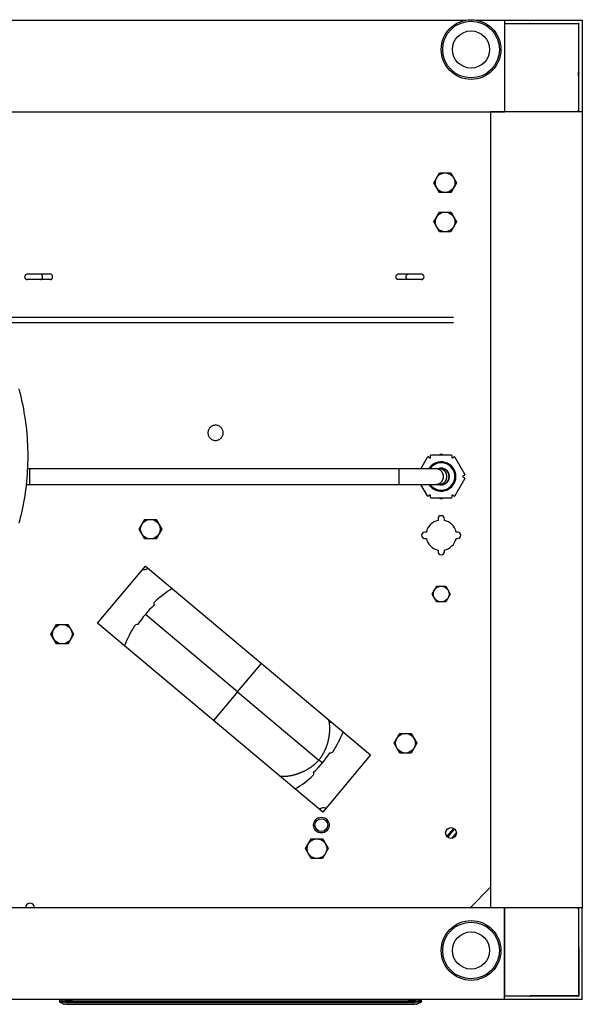
# Model space of a CAD drawing. Units: millimetres. Extents: x -666 to 3105, y -691 to 2228.
# Drawn here: x 245 to 532, y 1725 to 2228 of the extents above; entities that cross this region are included whole.
import ezdxf

# ---------------------------------------------------------------- set-up
doc = ezdxf.new("R2010")
doc.units = ezdxf.units.MM
doc.header["$LTSCALE"] = 19.36
doc.layers.get('0').update_dxf_attribs({"linetype": 'CONTINUOUS'})
doc.layers.add('02___PRT_ALL_AXES', color=7, linetype='CONTINUOUS')

msp = doc.modelspace()

# ---------------------------------------------------------------- linework, layer by layer
at = {"color": 7, "linetype": 'Continuous'}
for p, q in [((530.57, 2225.72), (492.57, 2225.72)), ((492.57, 2225.72), (492.57, 2180.72)), ((530.57, 2181.37), (530.57, 2225.72)), ((530.36, 2198.92), (530.36, 2200.72)), ((530.46, 2200.61), (530.36, 2200.72)), ((530.57, 2198.92), (530.36, 2198.92)), ((532.37, 2180.72), (485.57, 2180.72)), ((485.57, 2180.72), (485.57, 1774.32)), ((530.27, 2181.02), (530.57, 2181.02)), ((530.27, 2180.72), (530.27, 2181.02)), ((530.36, 2180.72), (530.36, 2181.02)), ((532.37, 2180.72), (532.37, 1774.32)), ((456.55, 2144.52), (459.43, 2149.52)), ((459.43, 2149.52), (465.21, 2149.52)), ((465.21, 2149.52), (468.09, 2144.52)), ((459.43, 2139.52), (456.55, 2144.52)), ((468.09, 2144.52), (465.21, 2139.52)), ((465.21, 2139.52), (459.43, 2139.52)), ((456.55, 2124.52), (459.43, 2129.52)), ((459.43, 2129.52), (465.21, 2129.52)), ((465.21, 2129.52), (468.09, 2124.52)), ((459.43, 2119.52), (456.55, 2124.52)), ((468.09, 2124.52), (465.21, 2119.52)), ((465.21, 2119.52), (459.43, 2119.52)), ((260.89, 2097.82), (248.94, 2097.82)), ((450.2, 2097.82), (438.25, 2097.82)), ((260.89, 2095.07), (248.94, 2095.07)), ((450.2, 2095.07), (438.25, 2095.07)), ((466.57, 2075.69), (232.57, 2075.69)), ((466.57, 2072.94), (232.57, 2072.94)), ((449.93, 1998.52), (453.34, 2004.43)), ((453.75, 2004.54), (454.48, 2004.12)), ((454.93, 2004.38), (454.93, 2005.22)), ((455.23, 2005.52), (465.4, 2005.52)), ((465.7, 2005.22), (465.7, 2004.37)), ((466.15, 2004.11), (466.89, 2004.54)), ((467.3, 2004.43), (472.39, 1995.61)), ((460.32, 1998.52), (249.19, 1998.52)), ((472.39, 1993.42), (467.31, 1984.61)), ((472.28, 1995.2), (471.55, 1994.78)), ((471.55, 1994.26), (472.28, 1993.83)), ((248.57, 1990.52), (460.32, 1990.52)), ((453.33, 1984.61), (449.93, 1990.52)), ((454.47, 1984.92), (453.74, 1984.5)), ((454.92, 1983.82), (454.92, 1984.66)), ((465.41, 1983.52), (455.22, 1983.52)), ((465.71, 1984.66), (465.71, 1983.82)), ((466.9, 1984.5), (466.16, 1984.92)), ((306.05, 1967.63), (308.93, 1972.63)), ((308.93, 1972.63), (314.71, 1972.63)), ((314.71, 1972.63), (317.59, 1967.63)), ((458.69, 1972.89), (458.69, 1972.09)), ((461.94, 1972.09), (461.94, 1972.89)), ((308.93, 1962.63), (306.05, 1967.63)), ((317.59, 1967.63), (314.71, 1962.63)), ((452.74, 1966.14), (451.94, 1966.14)), ((468.69, 1966.14), (467.9, 1966.14)), ((314.71, 1962.63), (308.93, 1962.63)), ((451.94, 1962.89), (452.74, 1962.89)), ((467.9, 1962.89), (468.69, 1962.89)), ((458.69, 1956.94), (458.69, 1956.14)), ((461.94, 1956.14), (461.94, 1956.94)), ((284.89, 1919.63), (309.31, 1948.74)), ((309.31, 1948.74), (424.22, 1852.33)), ((455.7, 1934.52), (458.01, 1938.52)), ((458.01, 1938.52), (462.63, 1938.52)), ((462.63, 1938.52), (464.94, 1934.52)), ((458.01, 1930.52), (455.7, 1934.52)), ((462.63, 1930.52), (458.01, 1930.52)), ((464.94, 1934.52), (462.63, 1930.52)), ((261.05, 1914.02), (263.93, 1919.02)), ((263.93, 1919.02), (269.71, 1919.02)), ((269.71, 1919.02), (272.59, 1914.02)), ((399.79, 1823.22), (284.89, 1919.63)), ((263.93, 1909.02), (261.05, 1914.02)), ((272.59, 1914.02), (269.71, 1909.02)), ((269.71, 1909.02), (263.93, 1909.02)), ((436.26, 1858.35), (439.15, 1863.35)), ((439.15, 1863.35), (444.92, 1863.35)), ((444.92, 1863.35), (447.81, 1858.35)), ((439.15, 1853.35), (436.26, 1858.35)), ((447.81, 1858.35), (444.92, 1853.35)), ((424.22, 1852.33), (399.79, 1823.22)), ((444.92, 1853.35), (439.15, 1853.35)), ((468.05, 1812.75), (465.57, 1809.78)), ((465.91, 1809.84), (468.06, 1812.4)), ((466.07, 1809.87), (468.05, 1812.23)), ((466.46, 1810.5), (466.54, 1810.43)), ((467.43, 1811.65), (467.5, 1811.58)), ((391.08, 1804.52), (393.97, 1809.52)), ((393.97, 1809.52), (399.74, 1809.52)), ((399.74, 1809.52), (402.63, 1804.52)), ((393.97, 1799.52), (391.08, 1804.52)), ((402.63, 1804.52), (399.74, 1799.52)), ((399.74, 1799.52), (393.97, 1799.52)), ((485.57, 1784.77), (475.12, 1774.32)), ((532.37, 1774.32), (485.57, 1774.32)), ((492.57, 1774.32), (492.57, 1729.32)), ((530.57, 1729.32), (530.57, 1774.02)), ((265.27, 1727.46), (450.27, 1727.46)), ((265.27, 1727.46), (265.35, 1726.57)), ((265.35, 1726.57), (265.35, 1726.57)), ((265.45, 1726.29), (265.49, 1726.23)), ((265.52, 1727.52), (265.52, 1727.47)), ((265.69, 1726.08), (265.69, 1726.08)), ((265.69, 1726.08), (267.71, 1725.14)), ((267.29, 1725.33), (267.64, 1725.17)), ((267.29, 1725.33), (267.71, 1725.14)), ((267.71, 1725.14), (267.71, 1725.14)), ((267.71, 1725.14), (267.75, 1725.12)), ((267.71, 1725.14), (267.75, 1725.12)), ((267.71, 1725.14), (267.72, 1725.13)), ((267.72, 1725.13), (267.77, 1725.11)), ((267.75, 1725.12), (267.82, 1725.09)), ((267.77, 1725.11), (267.83, 1725.09)), ((267.82, 1725.09), (267.89, 1725.08)), ((267.82, 1725.09), (267.89, 1725.08)), ((267.83, 1725.09), (267.88, 1725.08)), ((267.89, 1725.08), (267.97, 1725.06)), ((267.89, 1725.08), (267.96, 1725.06)), ((267.9, 1725.08), (267.9, 1725.07)), ((267.9, 1725.07), (267.97, 1725.06)), ((267.95, 1725.07), (267.98, 1725.06)), ((267.96, 1725.06), (268.04, 1725.06)), ((267.97, 1725.06), (268.02, 1725.06)), ((268.04, 1725.06), (268.04, 1725.06)), ((447.5, 1725.06), (268.05, 1725.06)), ((268.92, 1725.04), (446.62, 1725.04)), ((447.49, 1725.06), (447.49, 1725.06)), ((447.49, 1725.06), (447.49, 1725.06)), ((447.49, 1725.06), (447.49, 1725.06)), ((447.49, 1725.06), (447.5, 1725.06)), ((447.83, 1725.14), (449.86, 1726.08)), ((447.83, 1725.14), (447.83, 1725.14)), ((447.83, 1725.14), (447.83, 1725.14)), ((447.83, 1725.14), (447.83, 1725.14)), ((447.83, 1725.14), (447.83, 1725.14)), ((448.25, 1725.33), (449.85, 1726.08)), ((449.85, 1726.08), (449.89, 1726.1)), ((449.85, 1726.08), (449.85, 1726.08)), ((449.85, 1726.08), (449.86, 1726.08)), ((449.89, 1726.1), (449.95, 1726.14)), ((449.95, 1726.14), (450, 1726.18)), ((450.02, 1727.47), (450.02, 1727.52)), ((450.18, 1726.52), (450.17, 1726.48)), ((450.19, 1726.59), (450.18, 1726.52)), ((450.19, 1726.59), (450.27, 1727.46)), ((450.19, 1726.57), (450.19, 1726.58)), ((450.19, 1726.56), (450.19, 1726.57)), ((450.19, 1726.57), (450.19, 1726.57)), ((450.19, 1726.56), (450.19, 1726.57)), ((492.57, 1729.32), (530.57, 1729.32))]:
    msp.add_line(p, q, dxfattribs=at)
at = {"color": 9, "linetype": 'Continuous'}
for p, q in [((250.32, 1990.52), (250.32, 1998.52)), ((438.91, 1990.52), (438.91, 1998.52)), ((356.34, 1884.58), (309.24, 1924.12)), ((356.34, 1884.58), (368.51, 1899.07)), ((356.34, 1884.58), (344.08, 1869.96)), ((356.34, 1884.58), (397.82, 1849.77)), ((399.62, 1848.25), (397.82, 1849.77)), ((463.24, 1810.73), (466.72, 1814.88)), ((467.04, 1814.66), (463.51, 1810.45)), ((265.36, 1726.48), (265.37, 1726.44)), ((265.69, 1726.08), (265.69, 1726.08)), ((265.69, 1726.08), (265.7, 1726.08)), ((266.79, 1726.58), (266.73, 1727.46)), ((266.91, 1727.47), (266.91, 1727.52)), ((267.73, 1725.13), (267.71, 1725.14)), ((268.3, 1727.46), (268.36, 1726.59)), ((269.06, 1725.13), (268.42, 1725.12)), ((268.48, 1727.52), (268.48, 1727.47)), ((269.32, 1725.13), (269.06, 1725.13)), ((271.84, 1726.58), (271.83, 1726.37)), ((271.83, 1726.37), (271.83, 1726.2)), ((271.84, 1727.47), (271.84, 1727.52)), ((271.84, 1726.58), (271.84, 1727.46)), ((272.16, 1726.08), (272.24, 1726.08)), ((272.24, 1726.08), (442.96, 1726.08)), ((272.78, 1725.14), (272.46, 1725.13)), ((273.09, 1725.14), (272.78, 1725.14)), ((281.34, 1725.14), (283.04, 1725.14)), ((283.04, 1725.14), (428.96, 1725.14)), ((312.66, 1726.57), (399.67, 1726.57)), ((428.96, 1725.14), (430.64, 1725.14)), ((430.64, 1725.14), (432.31, 1725.14)), ((443.7, 1727.52), (443.7, 1727.47)), ((443.7, 1727.46), (443.7, 1726.59)), ((443.7, 1726.59), (443.71, 1726.45)), ((443.71, 1726.45), (443.72, 1726.25)), ((443.72, 1726.25), (443.72, 1726.15)), ((443.72, 1726.15), (443.73, 1726.08)), ((446.58, 1725.13), (446.3, 1725.14)), ((446.83, 1725.13), (446.58, 1725.13)), ((446.76, 1726.12), (446.82, 1726.12)), ((446.82, 1726.12), (446.89, 1726.12)), ((447.07, 1725.13), (446.83, 1725.13)), ((447.06, 1727.47), (447.06, 1727.52)), ((447.18, 1726.63), (447.23, 1727.46)), ((447.65, 1726.1), (447.35, 1726.11)), ((447.83, 1725.14), (447.83, 1725.14)), ((447.83, 1725.14), (447.83, 1725.14)), ((448.38, 1726.09), (448.32, 1726.09)), ((448.63, 1727.52), (448.63, 1727.47)), ((448.8, 1727.46), (448.75, 1726.59)), ((450.16, 1726.45), (450.14, 1726.38)), ((450.17, 1726.48), (450.16, 1726.45))]:
    msp.add_line(p, q, dxfattribs=at)
for points in [[(255.77, 2095.07), (255.87, 2095.07), (255.97, 2095.1), (256.07, 2095.13), (256.16, 2095.18), (256.25, 2095.25), (256.34, 2095.33), (256.42, 2095.42), (256.49, 2095.52), (256.55, 2095.63), (256.61, 2095.75), (256.65, 2095.88), (256.69, 2096.02), (256.72, 2096.16), (256.73, 2096.3), (256.74, 2096.44), (256.73, 2096.58), (256.72, 2096.73), (256.69, 2096.87), (256.65, 2097), (256.61, 2097.13), (256.55, 2097.25), (256.49, 2097.36), (256.42, 2097.46), (256.34, 2097.55), (256.25, 2097.63), (256.16, 2097.7), (256.07, 2097.75), (255.97, 2097.79), (255.87, 2097.81), (255.77, 2097.82)], [(260.89, 2095.07), (260.99, 2095.07), (261.09, 2095.1), (261.19, 2095.13), (261.29, 2095.18), (261.38, 2095.25), (261.46, 2095.33), (261.54, 2095.42), (261.61, 2095.52), (261.68, 2095.63), (261.73, 2095.75), (261.78, 2095.88), (261.82, 2096.02), (261.84, 2096.16), (261.86, 2096.3), (261.86, 2096.44), (261.86, 2096.58), (261.84, 2096.73), (261.82, 2096.87), (261.78, 2097), (261.73, 2097.13), (261.68, 2097.25), (261.61, 2097.36), (261.54, 2097.46), (261.46, 2097.55), (261.38, 2097.63), (261.29, 2097.7), (261.19, 2097.75), (261.09, 2097.79), (260.99, 2097.81), (260.89, 2097.82)], [(438.25, 2095.07), (438.14, 2095.07), (438.04, 2095.1), (437.95, 2095.13), (437.85, 2095.18), (437.76, 2095.25), (437.68, 2095.33), (437.6, 2095.42), (437.52, 2095.52), (437.46, 2095.63), (437.4, 2095.75), (437.36, 2095.88), (437.32, 2096.02), (437.3, 2096.16), (437.28, 2096.3), (437.27, 2096.44), (437.28, 2096.58), (437.3, 2096.73), (437.32, 2096.87), (437.36, 2097), (437.4, 2097.13), (437.46, 2097.25), (437.52, 2097.36), (437.6, 2097.46), (437.68, 2097.55), (437.76, 2097.63), (437.85, 2097.7), (437.95, 2097.75), (438.04, 2097.79), (438.14, 2097.81), (438.25, 2097.82)], [(443.37, 2095.07), (443.27, 2095.07), (443.17, 2095.1), (443.07, 2095.13), (442.98, 2095.18), (442.89, 2095.25), (442.8, 2095.33), (442.72, 2095.42), (442.65, 2095.52), (442.59, 2095.63), (442.53, 2095.75), (442.48, 2095.88), (442.45, 2096.02), (442.42, 2096.16), (442.41, 2096.3), (442.4, 2096.44), (442.41, 2096.58), (442.42, 2096.73), (442.45, 2096.87), (442.48, 2097), (442.53, 2097.13), (442.59, 2097.25), (442.65, 2097.36), (442.72, 2097.46), (442.8, 2097.55), (442.89, 2097.63), (442.98, 2097.7), (443.07, 2097.75), (443.17, 2097.79), (443.27, 2097.81), (443.37, 2097.82)], [(461.46, 1994.52), (461.46, 1994.66), (461.45, 1994.79), (461.44, 1994.93), (461.43, 1995.07), (461.41, 1995.21), (461.38, 1995.35), (461.35, 1995.48), (461.32, 1995.62), (461.28, 1995.75), (461.24, 1995.88), (461.19, 1996.01), (461.14, 1996.14), (461.08, 1996.27), (461.02, 1996.39), (460.96, 1996.52), (460.89, 1996.64), (460.82, 1996.75), (460.75, 1996.87), (460.67, 1996.98), (460.58, 1997.09), (460.5, 1997.19), (460.41, 1997.29), (460.32, 1997.39), (460.22, 1997.49), (460.12, 1997.58), (460.02, 1997.67), (459.91, 1997.75), (459.81, 1997.83), (459.7, 1997.91), (459.58, 1997.98), (459.47, 1998.05), (459.35, 1998.11), (459.23, 1998.17), (459.11, 1998.22), (458.99, 1998.27), (458.87, 1998.32), (458.74, 1998.36), (458.61, 1998.4), (458.49, 1998.43), (458.36, 1998.46), (458.23, 1998.48), (458.1, 1998.49), (457.97, 1998.51), (457.84, 1998.51), (457.7, 1998.52)], [(463.17, 1994.52), (463.17, 1994.66), (463.16, 1994.79), (463.15, 1994.93), (463.14, 1995.07), (463.12, 1995.21), (463.09, 1995.35), (463.06, 1995.48), (463.03, 1995.62), (462.99, 1995.75), (462.95, 1995.88), (462.9, 1996.01), (462.85, 1996.14), (462.79, 1996.27), (462.73, 1996.39), (462.67, 1996.52), (462.6, 1996.64), (462.53, 1996.75), (462.46, 1996.87), (462.38, 1996.98), (462.29, 1997.09), (462.21, 1997.19), (462.12, 1997.29), (462.03, 1997.39), (461.93, 1997.49), (461.83, 1997.58), (461.73, 1997.67), (461.62, 1997.75), (461.52, 1997.83), (461.41, 1997.91), (461.29, 1997.98), (461.18, 1998.05), (461.06, 1998.11), (460.94, 1998.17), (460.82, 1998.22), (460.7, 1998.27), (460.58, 1998.32), (460.45, 1998.36), (460.32, 1998.4), (460.2, 1998.43), (460.07, 1998.46), (459.94, 1998.48), (459.81, 1998.49), (459.68, 1998.51), (459.55, 1998.51), (459.41, 1998.52)], [(457.7, 1990.52), (457.84, 1990.52), (457.97, 1990.53), (458.1, 1990.54), (458.23, 1990.55), (458.36, 1990.58), (458.49, 1990.6), (458.61, 1990.63), (458.74, 1990.67), (458.87, 1990.71), (458.99, 1990.76), (459.11, 1990.81), (459.23, 1990.86), (459.35, 1990.92), (459.47, 1990.98), (459.58, 1991.05), (459.7, 1991.12), (459.81, 1991.2), (459.91, 1991.28), (460.02, 1991.36), (460.12, 1991.45), (460.22, 1991.54), (460.32, 1991.64), (460.41, 1991.74), (460.5, 1991.84), (460.58, 1991.94), (460.67, 1992.05), (460.75, 1992.16), (460.82, 1992.28), (460.89, 1992.4), (460.96, 1992.52), (461.02, 1992.64), (461.08, 1992.76), (461.14, 1992.89), (461.19, 1993.02), (461.24, 1993.15), (461.28, 1993.28), (461.32, 1993.41), (461.35, 1993.55), (461.38, 1993.68), (461.41, 1993.82), (461.43, 1993.96), (461.44, 1994.1), (461.45, 1994.24), (461.46, 1994.38), (461.46, 1994.52)], [(459.41, 1990.52), (459.55, 1990.52), (459.68, 1990.53), (459.81, 1990.54), (459.94, 1990.55), (460.07, 1990.58), (460.2, 1990.6), (460.32, 1990.63), (460.45, 1990.67), (460.58, 1990.71), (460.7, 1990.76), (460.82, 1990.81), (460.94, 1990.86), (461.06, 1990.92), (461.18, 1990.98), (461.29, 1991.05), (461.41, 1991.12), (461.52, 1991.2), (461.62, 1991.28), (461.73, 1991.36), (461.83, 1991.45), (461.93, 1991.54), (462.03, 1991.64), (462.12, 1991.74), (462.21, 1991.84), (462.29, 1991.94), (462.38, 1992.05), (462.46, 1992.16), (462.53, 1992.28), (462.6, 1992.4), (462.67, 1992.52), (462.73, 1992.64), (462.79, 1992.76), (462.85, 1992.89), (462.9, 1993.02), (462.95, 1993.15), (462.99, 1993.28), (463.03, 1993.41), (463.06, 1993.55), (463.09, 1993.68), (463.12, 1993.82), (463.14, 1993.96), (463.15, 1994.1), (463.16, 1994.24), (463.17, 1994.38), (463.17, 1994.52)], [(402.81, 1870.29), (402.81, 1870.28), (402.85, 1870.1), (402.89, 1869.92), (402.92, 1869.74), (402.96, 1869.56), (402.99, 1869.38), (403.02, 1869.21), (403.05, 1869.03), (403.07, 1868.86)], [(403.07, 1868.86), (403.09, 1868.7), (403.11, 1868.54), (403.13, 1868.37), (403.15, 1868.2), (403.17, 1868.03), (403.19, 1867.85), (403.2, 1867.67), (403.22, 1867.49), (403.23, 1867.3), (403.24, 1867.11), (403.25, 1866.92), (403.26, 1866.73), (403.27, 1866.53), (403.27, 1866.33), (403.28, 1866.13), (403.28, 1865.93), (403.28, 1865.73), (403.28, 1865.52), (403.28, 1865.32), (403.27, 1865.11), (403.27, 1864.9), (403.26, 1864.69), (403.25, 1864.48), (403.24, 1864.27), (403.22, 1864.06), (403.21, 1863.84), (403.19, 1863.63), (403.17, 1863.42), (403.15, 1863.2), (403.13, 1862.99), (403.1, 1862.77), (403.08, 1862.55), (403.05, 1862.34), (403.02, 1862.12), (402.99, 1861.91), (402.96, 1861.69), (402.92, 1861.47), (402.89, 1861.26), (402.85, 1861.04), (402.81, 1860.82), (402.76, 1860.61), (402.72, 1860.39), (402.67, 1860.17), (402.63, 1859.96), (402.58, 1859.74), (402.53, 1859.53), (402.47, 1859.31), (402.42, 1859.1), (402.36, 1858.88), (402.31, 1858.67), (402.25, 1858.46), (402.19, 1858.25), (402.12, 1858.04), (402.06, 1857.83), (402, 1857.62), (401.93, 1857.42), (401.86, 1857.21), (401.79, 1857.01), (401.72, 1856.81), (401.65, 1856.6), (401.57, 1856.4), (401.5, 1856.2), (401.42, 1856), (401.34, 1855.81), (401.26, 1855.61), (401.18, 1855.42), (401.1, 1855.23), (401.02, 1855.03), (400.93, 1854.85), (400.85, 1854.66), (400.76, 1854.47), (400.68, 1854.29), (400.59, 1854.1), (400.5, 1853.92), (400.41, 1853.74), (400.32, 1853.56), (400.22, 1853.39), (400.13, 1853.22), (400.04, 1853.04), (399.94, 1852.87), (399.85, 1852.71), (399.75, 1852.54), (399.66, 1852.38), (399.56, 1852.22), (399.46, 1852.06), (399.37, 1851.9), (399.27, 1851.75), (399.17, 1851.6), (399.07, 1851.45), (398.98, 1851.31), (398.88, 1851.16), (398.78, 1851.02), (398.68, 1850.88), (398.58, 1850.75), (398.49, 1850.61), (398.39, 1850.48), (398.29, 1850.36), (398.19, 1850.24), (398.1, 1850.12), (398, 1850), (397.91, 1849.88), (397.82, 1849.77)], [(404.29, 1869.05), (404.07, 1869.02), (403.74, 1868.97), (403.4, 1868.92), (403.07, 1868.86)], [(397.82, 1849.77), (397.72, 1849.66), (397.62, 1849.54), (397.52, 1849.43), (397.42, 1849.31), (397.31, 1849.19), (397.2, 1849.07), (397.09, 1848.95), (396.97, 1848.83), (396.86, 1848.71), (396.74, 1848.59), (396.61, 1848.47), (396.49, 1848.35), (396.36, 1848.22), (396.23, 1848.1), (396.1, 1847.98), (395.96, 1847.86), (395.83, 1847.73), (395.69, 1847.61), (395.55, 1847.49), (395.4, 1847.36), (395.25, 1847.24), (395.11, 1847.12), (394.95, 1847), (394.8, 1846.87), (394.65, 1846.75), (394.49, 1846.63), (394.33, 1846.51), (394.16, 1846.39), (394, 1846.27), (393.83, 1846.15), (393.66, 1846.03), (393.49, 1845.91), (393.32, 1845.79), (393.15, 1845.68), (392.97, 1845.56), (392.79, 1845.44), (392.61, 1845.33), (392.43, 1845.22), (392.25, 1845.11), (392.07, 1845), (391.88, 1844.89), (391.69, 1844.78), (391.51, 1844.67), (391.32, 1844.57), (391.13, 1844.46), (390.94, 1844.36), (390.74, 1844.26), (390.55, 1844.16), (390.35, 1844.06), (390.16, 1843.96), (389.96, 1843.86), (389.76, 1843.77), (389.56, 1843.68), (389.36, 1843.58), (389.15, 1843.49), (388.95, 1843.4), (388.75, 1843.32), (388.54, 1843.23), (388.34, 1843.15), (388.13, 1843.07), (387.93, 1842.99), (387.72, 1842.91), (387.51, 1842.83), (387.31, 1842.76), (387.1, 1842.69), (386.9, 1842.61), (386.69, 1842.55), (386.48, 1842.48), (386.28, 1842.41), (386.07, 1842.35), (385.86, 1842.29), (385.66, 1842.23), (385.45, 1842.17), (385.24, 1842.11), (385.03, 1842.06), (384.83, 1842.01), (384.62, 1841.95), (384.41, 1841.9), (384.2, 1841.86), (384, 1841.81), (383.79, 1841.77), (383.58, 1841.73), (383.38, 1841.68), (383.17, 1841.65), (382.96, 1841.61), (382.76, 1841.57), (382.56, 1841.54), (382.36, 1841.51), (382.16, 1841.48), (381.96, 1841.45), (381.77, 1841.43), (381.58, 1841.41), (381.39, 1841.39), (381.21, 1841.37), (381.03, 1841.35), (380.85, 1841.33), (380.67, 1841.32), (380.5, 1841.31), (380.33, 1841.3), (380.16, 1841.29), (379.99, 1841.28), (379.82, 1841.28), (379.65, 1841.27), (379.48, 1841.27), (379.32, 1841.27), (379.15, 1841.27), (378.98, 1841.27), (378.8, 1841.28), (378.63, 1841.28), (378.45, 1841.29), (378.27, 1841.3), (378.24, 1841.3)], [(265.35, 1726.57), (265.37, 1726.58), (265.42, 1726.58), (265.51, 1726.59)], [(265.37, 1726.44), (265.4, 1726.37), (265.43, 1726.31), (265.48, 1726.25), (265.52, 1726.19), (265.58, 1726.15), (265.64, 1726.11), (265.7, 1726.08)], [(265.51, 1726.59), (265.64, 1726.59), (265.81, 1726.59), (266, 1726.59), (266.23, 1726.59), (266.5, 1726.59), (266.79, 1726.58)], [(265.7, 1726.08), (265.72, 1726.08), (265.78, 1726.08), (265.86, 1726.09), (265.98, 1726.09), (266.13, 1726.09), (266.31, 1726.09), (266.52, 1726.09), (266.76, 1726.09), (267.04, 1726.08)], [(266.79, 1726.58), (266.96, 1726.58), (267.13, 1726.58), (267.31, 1726.58), (267.48, 1726.58), (267.65, 1726.58), (267.83, 1726.58), (268, 1726.58), (268.18, 1726.59), (268.36, 1726.59)], [(266.79, 1726.58), (266.79, 1726.51), (266.81, 1726.44), (266.82, 1726.38), (266.85, 1726.31), (266.88, 1726.25), (266.91, 1726.2), (266.95, 1726.15), (266.99, 1726.11), (267.04, 1726.08)], [(268.63, 1726.09), (268.44, 1726.09), (268.25, 1726.09), (268.07, 1726.08), (267.89, 1726.08), (267.72, 1726.08), (267.54, 1726.08), (267.37, 1726.08), (267.2, 1726.08), (267.04, 1726.08)], [(268.42, 1725.12), (268.26, 1725.12), (268.11, 1725.12), (267.99, 1725.12), (267.9, 1725.12), (267.82, 1725.13), (267.76, 1725.13), (267.73, 1725.13)], [(271.84, 1726.58), (271.51, 1726.58), (271.18, 1726.59), (270.85, 1726.6), (270.53, 1726.6), (270.22, 1726.6), (269.92, 1726.61), (269.63, 1726.61), (269.35, 1726.61), (269.08, 1726.6), (268.83, 1726.6), (268.59, 1726.6), (268.36, 1726.59)], [(268.36, 1726.59), (268.37, 1726.52), (268.38, 1726.45), (268.4, 1726.39), (268.43, 1726.32), (268.46, 1726.26), (268.5, 1726.21), (268.54, 1726.16), (268.58, 1726.12), (268.63, 1726.09)], [(268.63, 1726.09), (268.91, 1726.09), (269.22, 1726.09), (269.55, 1726.09), (269.9, 1726.09), (270.26, 1726.09), (270.64, 1726.09), (271.02, 1726.09), (271.42, 1726.08), (271.82, 1726.08)], [(270.87, 1725.13), (269.92, 1725.13), (269.61, 1725.13), (269.32, 1725.13)], [(271.82, 1725.13), (271.5, 1725.13), (271.18, 1725.13), (270.87, 1725.13)], [(271.83, 1726.2), (271.82, 1726.11), (271.82, 1726.08)], [(271.82, 1726.08), (271.87, 1726.08), (271.97, 1726.08)], [(272.46, 1725.13), (272.14, 1725.13), (271.82, 1725.13)], [(271.84, 1726.58), (279.12, 1726.57), (286.22, 1726.57), (293.12, 1726.57), (299.82, 1726.57), (306.33, 1726.57), (312.66, 1726.57)], [(271.97, 1726.08), (272.02, 1726.08), (272.16, 1726.08)], [(273.09, 1725.14), (273.9, 1725.14), (274.71, 1725.14), (275.52, 1725.14), (276.34, 1725.14)], [(276.34, 1725.14), (277.99, 1725.14), (278.82, 1725.14), (279.66, 1725.14), (280.5, 1725.14), (281.34, 1725.14)], [(399.67, 1726.57), (403.26, 1726.57), (406.74, 1726.57), (410.12, 1726.57), (413.41, 1726.57), (416.58, 1726.57), (419.67, 1726.57)], [(419.67, 1726.57), (425.57, 1726.57), (428.4, 1726.57), (431.14, 1726.57), (433.79, 1726.56), (436.38, 1726.57), (438.89, 1726.57), (441.33, 1726.58), (443.7, 1726.59)], [(432.31, 1725.14), (433.13, 1725.14), (433.96, 1725.14), (434.77, 1725.14), (435.59, 1725.14), (436.4, 1725.14), (437.2, 1725.14), (438.01, 1725.14), (438.8, 1725.13), (439.59, 1725.13), (440.38, 1725.14), (441.17, 1725.15), (441.95, 1725.16), (442.72, 1725.18)], [(445.1, 1725.16), (444.79, 1725.17), (444.48, 1725.17), (444.17, 1725.17), (443.87, 1725.17), (443.57, 1725.18), (443.28, 1725.18), (442.99, 1725.18), (442.72, 1725.18)], [(442.96, 1726.08), (443.05, 1726.08), (443.14, 1726.08), (443.23, 1726.07), (443.32, 1726.07), (443.4, 1726.07), (443.48, 1726.08), (443.56, 1726.08), (443.65, 1726.08), (443.73, 1726.08)], [(447.18, 1726.63), (446.94, 1726.64), (446.69, 1726.64), (446.42, 1726.64), (446.15, 1726.65), (445.86, 1726.64), (445.57, 1726.64), (445.27, 1726.64), (444.96, 1726.63), (444.65, 1726.62), (444.33, 1726.61), (444.02, 1726.6), (443.7, 1726.59)], [(443.73, 1726.08), (444.07, 1726.09), (444.41, 1726.1), (444.75, 1726.11), (445.1, 1726.11), (445.43, 1726.12), (445.76, 1726.12), (446.08, 1726.12), (446.4, 1726.12), (446.76, 1726.12)], [(446.3, 1725.14), (446.01, 1725.14), (445.72, 1725.15), (445.1, 1725.16)], [(447.18, 1726.63), (447.17, 1726.56), (447.16, 1726.49), (447.14, 1726.42), (447.11, 1726.35), (447.07, 1726.28), (447.03, 1726.23), (446.98, 1726.18), (446.94, 1726.14), (446.89, 1726.12)], [(447.35, 1726.11), (447.04, 1726.11), (446.89, 1726.12)], [(447.47, 1725.13), (447.29, 1725.13), (447.07, 1725.13)], [(447.18, 1726.63), (447.36, 1726.62), (447.54, 1726.62)], [(447.83, 1725.14), (447.81, 1725.14), (447.74, 1725.14), (447.62, 1725.13), (447.47, 1725.13)], [(447.54, 1726.62), (447.89, 1726.6), (448.06, 1726.6), (448.24, 1726.59), (448.41, 1726.59), (448.58, 1726.59), (448.75, 1726.59)], [(448.23, 1726.09), (448.09, 1726.09), (447.94, 1726.1), (447.8, 1726.1), (447.65, 1726.1)], [(448.32, 1726.09), (448.26, 1726.09), (448.23, 1726.09)], [(448.5, 1726.09), (448.47, 1726.09), (448.44, 1726.09), (448.41, 1726.09), (448.38, 1726.09)], [(448.75, 1726.59), (448.74, 1726.52), (448.73, 1726.45), (448.71, 1726.38), (448.69, 1726.32), (448.66, 1726.26), (448.62, 1726.21), (448.58, 1726.16), (448.54, 1726.12), (448.5, 1726.09)], [(448.5, 1726.09), (448.77, 1726.09), (449.01, 1726.09), (449.22, 1726.1), (449.4, 1726.1), (449.55, 1726.1), (449.66, 1726.1), (449.75, 1726.09), (449.81, 1726.09), (449.83, 1726.09)], [(450.03, 1726.6), (449.94, 1726.61), (449.83, 1726.61), (449.7, 1726.61), (449.55, 1726.6), (449.38, 1726.6), (449.19, 1726.6), (448.98, 1726.59), (448.75, 1726.59)], [(450.14, 1726.38), (450.1, 1726.32), (450.06, 1726.26), (450.01, 1726.21), (449.95, 1726.16), (449.89, 1726.12), (449.83, 1726.09)], [(449.86, 1726.08), (449.86, 1726.08), (449.85, 1726.08), (449.83, 1726.09)], [(450.19, 1726.59), (450.18, 1726.59), (450.15, 1726.6), (450.1, 1726.6), (450.03, 1726.6)]]:
    msp.add_lwpolyline(points, dxfattribs=at)
at = {"color": 7, "linetype": 'Continuous'}
for points in [[(249.34, 2005.1), (249.33, 2006.98), (249.28, 2008.86), (249.21, 2010.73), (249.12, 2012.61), (249, 2014.47), (248.85, 2016.33), (248.68, 2018.18), (248.48, 2020.02), (248.26, 2021.85), (248.01, 2023.67), (247.74, 2025.47), (247.44, 2027.26), (247.12, 2029.04), (246.78, 2030.8), (246.41, 2032.54), (246.03, 2034.27), (245.62, 2035.98), (245.19, 2037.67), (244.73, 2039.34)], [(248.53, 1990.17), (248.72, 1992.01), (248.89, 1993.86), (249.03, 1995.72), (249.14, 1997.58), (249.23, 1999.46), (249.3, 2001.33), (249.33, 2003.21), (249.34, 2005.1)], [(244.86, 1970.91), (245.31, 1972.57), (245.73, 1974.25), (246.13, 1975.95), (246.51, 1977.68), (246.87, 1979.41), (247.21, 1981.17), (247.52, 1982.94), (247.81, 1984.73), (248.07, 1986.53), (248.32, 1988.34), (248.53, 1990.17)], [(265.35, 1726.57), (265.36, 1726.5), (265.36, 1726.48)], [(265.44, 1726.29), (265.45, 1726.29), (265.45, 1726.28), (265.46, 1726.27), (265.47, 1726.26), (265.47, 1726.25), (265.48, 1726.24), (265.49, 1726.23), (265.49, 1726.22), (265.5, 1726.22), (265.51, 1726.21)], [(265.45, 1726.29), (265.49, 1726.23), (265.54, 1726.18), (265.59, 1726.14), (265.64, 1726.1), (265.69, 1726.08)], [(265.49, 1726.23), (265.54, 1726.18), (265.59, 1726.14), (265.64, 1726.1), (265.69, 1726.08)], [(265.52, 1726.2), (265.53, 1726.19), (265.53, 1726.18), (265.54, 1726.17), (265.55, 1726.17), (265.56, 1726.16), (265.57, 1726.15), (265.58, 1726.14), (265.59, 1726.14), (265.6, 1726.13), (265.61, 1726.12), (265.62, 1726.12), (265.63, 1726.11), (265.64, 1726.1), (265.65, 1726.1), (265.66, 1726.09), (265.67, 1726.08), (265.69, 1726.08), (265.69, 1726.08)], [(267.74, 1725.12), (267.75, 1725.12), (267.82, 1725.09)], [(447.65, 1725.08), (447.71, 1725.09), (447.76, 1725.11), (447.81, 1725.13), (447.83, 1725.14)], [(447.65, 1725.08), (447.71, 1725.09), (447.76, 1725.11), (447.81, 1725.13), (447.83, 1725.14)], [(447.66, 1725.08), (447.71, 1725.09), (447.77, 1725.11), (447.82, 1725.13), (447.83, 1725.14)], [(449.85, 1726.08), (449.86, 1726.08), (449.87, 1726.09)], [(449.88, 1726.09), (449.89, 1726.1), (449.9, 1726.1), (449.91, 1726.11), (449.92, 1726.11), (449.93, 1726.12), (449.93, 1726.13), (449.94, 1726.13), (449.95, 1726.14), (449.96, 1726.14), (449.97, 1726.15), (449.98, 1726.16), (449.99, 1726.17), (449.99, 1726.17), (450, 1726.18), (450.01, 1726.19), (450.02, 1726.19), (450.02, 1726.2), (450.03, 1726.21), (450.04, 1726.22), (450.04, 1726.22)], [(450, 1726.18), (450.05, 1726.23), (450.09, 1726.29)], [(450.04, 1726.22), (450.05, 1726.23), (450.06, 1726.24), (450.06, 1726.25), (450.07, 1726.25), (450.08, 1726.26), (450.08, 1726.27), (450.09, 1726.28), (450.09, 1726.29), (450.1, 1726.29), (450.1, 1726.3), (450.11, 1726.31), (450.11, 1726.32), (450.12, 1726.33), (450.12, 1726.33), (450.13, 1726.34), (450.13, 1726.35), (450.13, 1726.36), (450.14, 1726.37), (450.14, 1726.38), (450.15, 1726.38), (450.15, 1726.39), (450.15, 1726.4), (450.15, 1726.41), (450.16, 1726.42), (450.16, 1726.42), (450.16, 1726.43), (450.17, 1726.44), (450.17, 1726.45), (450.17, 1726.46), (450.17, 1726.46), (450.17, 1726.47), (450.18, 1726.48), (450.18, 1726.49), (450.18, 1726.49), (450.18, 1726.5), (450.18, 1726.51), (450.18, 1726.52), (450.19, 1726.52), (450.19, 1726.53), (450.19, 1726.54), (450.19, 1726.55), (450.19, 1726.55), (450.19, 1726.56), (450.19, 1726.56), (450.19, 1726.56)]]:
    msp.add_lwpolyline(points, dxfattribs=at)
at = {"color": 6, "linetype": 'Continuous'}
for points in [[(345.09, 2020.72), (344.92, 2020.71), (344.55, 2020.68), (344.19, 2020.61), (343.83, 2020.51), (343.49, 2020.37), (343.16, 2020.21), (342.85, 2020.01), (342.56, 2019.78), (342.29, 2019.53), (342.04, 2019.24), (341.82, 2018.94), (341.63, 2018.62), (341.47, 2018.27), (341.35, 2017.92), (341.26, 2017.56), (341.21, 2017.19), (341.19, 2016.82)], [(341.19, 2016.82), (341.21, 2016.44), (341.26, 2016.07), (341.35, 2015.71), (341.47, 2015.36), (341.63, 2015.02), (341.81, 2014.7), (342.03, 2014.4), (342.27, 2014.12), (342.54, 2013.87), (342.82, 2013.64), (343.14, 2013.44), (343.46, 2013.27), (343.8, 2013.13), (344.16, 2013.03), (344.52, 2012.96), (344.89, 2012.92), (345.09, 2012.92)], [(348.98, 2016.82), (348.96, 2017.19), (348.91, 2017.56), (348.83, 2017.92), (348.7, 2018.27), (348.55, 2018.61), (348.36, 2018.93), (348.15, 2019.23), (347.9, 2019.51), (347.64, 2019.76), (347.35, 2019.99), (347.04, 2020.19), (346.71, 2020.36), (346.37, 2020.5), (346.01, 2020.6), (345.65, 2020.67), (345.29, 2020.71), (345.09, 2020.72)], [(345.09, 2012.92), (345.26, 2012.92), (345.62, 2012.95), (345.98, 2013.02), (346.34, 2013.12), (346.68, 2013.26), (347.01, 2013.43), (347.33, 2013.62), (347.62, 2013.85), (347.89, 2014.11), (348.14, 2014.39), (348.35, 2014.69), (348.54, 2015.01), (348.7, 2015.36), (348.82, 2015.71), (348.91, 2016.07), (348.96, 2016.44), (348.98, 2016.82)]]:
    msp.add_lwpolyline(points, dxfattribs=at)
at = {"color": 7, "linetype": 'Continuous'}
for centre, radius in [((475.57, 2212.52), 15.24), ((462.32, 2144.52), 5), ((462.32, 2124.52), 5), ((311.82, 1967.63), 5), ((460.32, 1934.52), 4), ((266.82, 1914.02), 5), ((442.04, 1858.35), 5), ((399.12, 1816.52), 4), ((399.12, 1816.52), 3.25), ((465.32, 1812.52), 2.75), ((396.86, 1804.52), 5), ((475.57, 1752.52), 15.24)]:
    msp.add_circle(centre, radius, dxfattribs=at)
at = {"color": 9, "linetype": 'Continuous'}
for centre, radius in [((475.57, 2212.52), 14.49), ((475.57, 2212.52), 9.49), ((475.57, 1752.52), 14.49), ((475.57, 1752.52), 9.49)]:
    msp.add_circle(centre, radius, dxfattribs=at)
at = {"color": 7, "linetype": 'Continuous'}
for centre, radius, start, end in [((505.57, 2225.72), 0.15, 45, 180), ((530.57, 2180.87), 0.5, 90, 197.4576), ((248.94, 2096.44), 1.38, 90, 270), ((450.2, 2096.44), 1.38, 270, 90), ((453.6, 2004.28), 0.3, 59.9337, 149.9834), ((460.32, 1994.52), 7.5, 212.2406, 147.7594), ((454.63, 2004.38), 0.3, 239.9337, 360), ((460.32, 1994.52), 7, 214.8528, 145.1472), ((455.23, 2005.22), 0.3, 90, 180), ((460.32, 2004.02), 1.75, 59.3115, 120.6885), ((465.4, 2005.22), 0.3, 0, 90), ((466, 2004.37), 0.3, 180, 300.0125), ((467.04, 2004.28), 0.3, 30.0166, 120.0125), ((460.32, 1994.52), 4.25, 250.2782, 109.7218), ((460.32, 1994.52), 4, 270, 90), ((471.7, 1994.52), 0.3, 119.9669, 240.0331), ((469.82, 1994.52), 1.75, 352.5434, 7.4566), ((472.13, 1995.46), 0.3, 299.9669, 30.0166), ((472.13, 1993.57), 0.3, 330.0166, 60.0331), ((453.59, 1984.76), 0.3, 209.9834, 300), ((454.62, 1984.66), 0.3, 0, 120), ((455.22, 1983.82), 0.3, 180, 270), ((460.32, 1985.02), 1.75, 238.9441, 301.0559), ((465.41, 1983.82), 0.3, 270, 360), ((466.01, 1984.66), 0.3, 60, 180), ((467.05, 1984.76), 0.3, 240, 330.0166), ((460.32, 1964.52), 7.75, 102.1034, 167.8966), ((460.32, 1972.89), 1.62, 0, 180), ((460.32, 1964.52), 7.75, 12.1034, 77.8966), ((451.94, 1964.52), 1.62, 90, 270), ((468.69, 1964.52), 1.62, 270, 90), ((460.32, 1964.52), 7.75, 192.1034, 257.8966), ((460.32, 1964.52), 7.75, 282.1034, 347.8966), ((460.32, 1956.14), 1.62, 180, 360), ((308.3, 1951), 4, 263.7834, 304.3053), ((354.43, 1886.18), 60, 121.614, 132.2905), ((315.06, 1929.46), 1.5, 132.2905, 203.5103), ((354.43, 1886.18), 59, 133.6697, 146.3199), ((354.43, 1886.18), 60, 147.6991, 158.5371), ((304.98, 1917.44), 1.5, 76.4793, 147.6991), ((354.43, 1886.18), 60, 327.6991, 338.386), ((354.43, 1886.18), 59, 313.6697, 326.3199), ((403.88, 1854.92), 1.5, 256.4793, 327.6991), ((354.43, 1886.18), 60, 301.4629, 312.2905), ((393.79, 1842.91), 1.5, 312.2905, 23.5103), ((400.55, 1821.36), 4, 76.2992, 126.5266), ((250.32, 1774.52), 2.12, 354.5567, 185.4433), ((530.57, 1774.17), 0.5, 162.5424, 270), ((530.57, 1754.32), 0.15, 315, 90), ((505.57, 1729.32), 0.15, 180, 315)]:
    msp.add_arc(centre, radius, start, end, dxfattribs=at)
at = {"layer": '02___PRT_ALL_AXES', "color": 7, "linetype": 'Continuous'}
for p, q in [((-601.76, 2227.52), (472.9, 2227.52)), ((478.24, 2227.52), (532.37, 2227.52)), ((492.57, 2227.52), (492.57, 2180.72)), ((532.37, 2227.52), (532.37, 2180.72)), ((505.68, 2225.82), (505.78, 2225.72)), ((530.36, 2225.72), (505.78, 2225.72)), ((530.36, 2225.72), (530.46, 2225.82)), ((530.68, 2225.61), (530.57, 2225.5)), ((530.57, 2200.93), (530.57, 2225.5)), ((530.57, 2200.93), (530.68, 2200.82)), ((530.57, 2181.02), (530.57, 2198.92)), ((-626.43, 2180.72), (492.57, 2180.72)), ((492.57, 1774.32), (-626.43, 1774.32)), ((492.57, 1727.52), (492.57, 1774.32)), ((532.37, 1774.32), (530.27, 1774.32)), ((530.27, 1774.32), (530.27, 1774.02)), ((530.27, 1774.02), (530.57, 1774.02)), ((532.37, 1727.52), (532.37, 1774.32)), ((530.57, 1754.1), (530.68, 1754.21)), ((530.57, 1754.1), (530.57, 1729.53)), ((530.68, 1729.42), (530.57, 1729.53)), ((532.37, 1727.52), (-666.23, 1727.52)), ((505.68, 1729.21), (505.78, 1729.32)), ((530.36, 1729.32), (505.78, 1729.32)), ((530.36, 1729.32), (530.46, 1729.21))]:
    msp.add_line(p, q, dxfattribs=at)
at = {"layer": '02___PRT_ALL_AXES', "color": 3, "linetype": 'Continuous'}
for p, q in [((530.27, 2181.27), (530.27, 2181.02)), ((530.27, 1773.77), (530.27, 1774.02))]:
    msp.add_line(p, q, dxfattribs=at)
at = {"layer": '02___PRT_ALL_AXES', "color": 7, "linetype": 'Continuous'}
for centre, start, end in [((530.57, 2225.72), 315, 135), ((530.57, 2200.72), 225, 45), ((530.57, 1729.32), 225, 45)]:
    msp.add_arc(centre, 0.15, start, end, dxfattribs=at)

doc.saveas('drawing.dxf')
